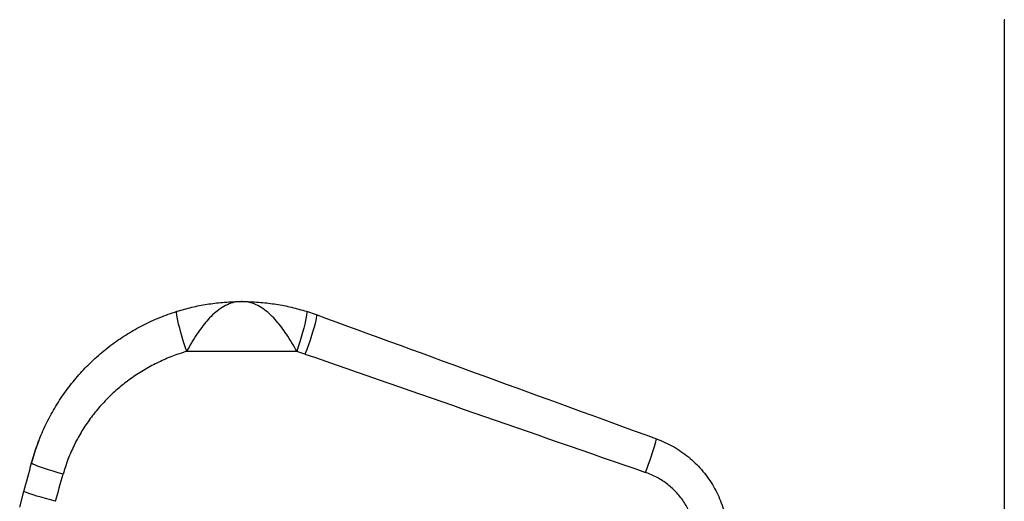
# Model space of a CAD drawing. Units: millimetres. Extents: x 1963 to 24451, y -18885 to -3147.
# Drawn here: x 19463 to 19553, y -13270 to -13225 of the extents above; entities that cross this region are included whole.
import ezdxf

# ---------------------------------------------------------------- set-up
doc = ezdxf.new("R2010")
doc.units = ezdxf.units.MM
doc.layers.add('标注层', color=7, linetype='Continuous')

# ---------------------------------------------------------------- blocks, each defined once
blk = doc.blocks.new('111')
at = {"layer": '标注层'}
for p, q in [((21311.94, -14477.03), (21311.94, -15076.99)), ((20961.54, -14606.49), (20961.17, -14606.49)), ((20991.11, -14610.99), (20995.56, -14612.5)), ((20986.65, -14629.39), (20936.07, -14629.39)), ((20990.43, -14630.61), (20986.65, -14629.39)), ((20859.31, -14701.03), (20861.26, -14693.76))]:
    blk.add_line(p, q, dxfattribs=at)
at = {"layer": '标注层', "flags": 128}
for points in [[(21312.12, -14476.99), (21311.94, -14477.03)], [(21312, -14477.01), (21311.94, -14477.03)], [(20936.07, -14629.39), (20935.36, -14627.24), (20934.67, -14625.04), (20934.01, -14622.85), (20933.39, -14620.72), (20932.85, -14618.7), (20932.37, -14616.83), (20931.99, -14615.16), (20931.7, -14613.74), (20931.51, -14612.58), (20931.44, -14611.73), (20931.47, -14611.19), (20931.61, -14610.99)], [(20991.11, -14610.99), (20991.25, -14611.19), (20991.28, -14611.73), (20991.2, -14612.58), (20991.01, -14613.74), (20990.72, -14615.16), (20990.34, -14616.83), (20989.87, -14618.7), (20989.32, -14620.72), (20988.71, -14622.85), (20988.05, -14625.04), (20987.35, -14627.24), (20986.65, -14629.39)], [(20995.56, -14612.5), (20995.71, -14612.71), (20995.74, -14613.25), (20995.64, -14614.1), (20995.43, -14615.25), (20995.09, -14616.65), (20994.65, -14618.29), (20994.11, -14620.13), (20993.48, -14622.11), (20992.78, -14624.2), (20992.03, -14626.35), (20991.24, -14628.5), (20990.43, -14630.61)], [(20868.17, -14670.34), (20866.49, -14675), (20864.79, -14680.67)], [(20879.27, -14685.78), (20876.97, -14685.15), (20874.73, -14684.5), (20872.6, -14683.86), (20870.64, -14683.23), (20868.9, -14682.63), (20867.42, -14682.09), (20866.25, -14681.6), (20865.4, -14681.19), (20864.91, -14680.86), (20864.79, -14680.63)], [(20875.74, -14698.28), (20873.46, -14697.66), (20871.23, -14697.04), (20869.11, -14696.43), (20867.16, -14695.86), (20865.43, -14695.33), (20863.95, -14694.85), (20862.77, -14694.45), (20861.92, -14694.13), (20861.41, -14693.9), (20861.26, -14693.76)]]:
    blk.add_lwpolyline(points, dxfattribs=at)
at = {"layer": '标注层'}
blk.add_arc((21019.99, -14634.11), 136.82, 338.1663, 344.9645, dxfattribs=at)
for centre, major_axis, ratio, start_param, end_param in [((21236.97, -14696.84), (865.45, -314.98), 0.003734, 4.431051, 4.615547), ((21231.84, -14710.94), (865.45, -299.98), 0.003595, 4.430938, 4.615434), ((20856.7, -14707.04), (84.68, 315), 0.002913, 4.755371, 4.797135), ((20871.19, -14710.94), (84.68, 300), 0.003038, 4.755445, 4.79721)]:
    blk.add_ellipse(centre, major_axis=major_axis, ratio=ratio, start_param=start_param, end_param=end_param, dxfattribs=at)
for points, knots in [([(20931.61, -14610.99), (20933.88, -14610.33), (20938.44, -14609.01), (20945.43, -14607.66), (20952.77, -14606.75), (20958.04, -14606.5), (20960.98, -14606.49), (20961.29, -14606.49), (20961.34, -14606.49), (20961.36, -14606.49)], [0, 0, 0, 0, 0.2331789, 0.4680987, 0.7048386, 0.968869, 0.9951624, 0.9979189, 1, 1, 1, 1]), ([(20961.17, -14606.51), (20959.84, -14606.61), (20957.43, -14606.79), (20953.97, -14608.22), (20950.9, -14610.13), (20947.99, -14612.59), (20945.37, -14615.33), (20942.95, -14618.33), (20940.6, -14621.65), (20938.26, -14625.39), (20936.8, -14628.06), (20936.07, -14629.39)], [0, 0, 0, 0, 0.14394, 0.26111, 0.378255, 0.484665, 0.591039, 0.684846, 0.778618, 0.889361, 1, 1, 1, 1]), ([(20961.36, -14606.49), (20961.34, -14606.49), (20961.28, -14606.49), (20961.22, -14606.5), (20961.17, -14606.51)], [0, 0, 0, 0, 0.229053, 1, 1, 1, 1]), ([(20961.54, -14606.51), (20961.49, -14606.5), (20961.43, -14606.49), (20961.37, -14606.49), (20961.36, -14606.49)], [0, 0, 0, 0, 0.770727, 1, 1, 1, 1]), ([(20961.36, -14606.49), (20961.38, -14606.49), (20961.43, -14606.49), (20961.74, -14606.49), (20964.67, -14606.5), (20969.94, -14606.75), (20977.27, -14607.66), (20984.27, -14609.01), (20988.84, -14610.33), (20991.11, -14610.99)], [0, 0, 0, 0, 0.0020811, 0.0048376, 0.0311346, 0.2951624, 0.5310497, 0.7668195, 1, 1, 1, 1]), ([(20986.65, -14629.39), (20985.93, -14628.08), (20984.47, -14625.42), (20982.13, -14621.69), (20979.77, -14618.34), (20977.36, -14615.35), (20974.73, -14612.59), (20971.84, -14610.15), (20968.76, -14608.23), (20965.3, -14606.79), (20962.87, -14606.61), (20961.54, -14606.51)], [0, 0, 0, 0, 0.108455, 0.221395, 0.314131, 0.40897, 0.514099, 0.621753, 0.737452, 0.856066, 1, 1, 1, 1]), ([(20864.79, -14680.63), (20865.57, -14677.96), (20867.15, -14672.62), (20870.37, -14664.82), (20874.22, -14657.25), (20878.71, -14650.05), (20883.73, -14643.32), (20889.28, -14637.04), (20895.39, -14631.2), (20901.95, -14625.92), (20908.83, -14621.27), (20916.03, -14617.22), (20923.61, -14613.7), (20928.94, -14611.89), (20931.61, -14610.99)], [0, 0, 0, 0, 0.082665, 0.165331, 0.250436, 0.335543, 0.418084, 0.500626, 0.585509, 0.670393, 0.751642, 0.832892, 0.916446, 1, 1, 1, 1]), ([(20936.07, -14629.39), (20933.87, -14630.09), (20929.49, -14631.51), (20923.1, -14634.3), (20916.9, -14637.59), (20910.99, -14641.38), (20905.47, -14645.6), (20900.32, -14650.26), (20895.52, -14655.38), (20891.21, -14660.88), (20887.42, -14666.64), (20884.16, -14672.69), (20881.36, -14679.06), (20879.97, -14683.54), (20879.27, -14685.78)], [0, 0, 0, 0, 0.0824778, 0.1649563, 0.2496631, 0.3343711, 0.4169815, 0.4995915, 0.5845209, 0.6694488, 0.7508267, 0.8322024, 0.916103, 1, 1, 1, 1]), ([(21152.12, -14669.6), (21154.69, -14670.67), (21158.57, -14672.29), (21163.33, -14675.31), (21167.83, -14678.68), (21171.89, -14682.62), (21175.4, -14687.01), (21178.53, -14691.69), (21181.06, -14696.75), (21182.92, -14702.07), (21184.25, -14707.1), (21184.65, -14710.85), (21184.9, -14713.18)], [0, 0, 0, 0, 0.1441847, 0.2184388, 0.2926946, 0.4368543, 0.51109, 0.5853262, 0.7296572, 0.8039971, 0.878336, 1, 1, 1, 1]), ([(21169.94, -14714.05), (21169.76, -14712.5), (21169.36, -14709.07), (21167.68, -14703.96), (21165.05, -14698.89), (21161.54, -14694.33), (21157.28, -14690.41), (21152.42, -14687.17), (21148.8, -14685.72), (21146.99, -14685)], [0, 0, 0, 0, 0.119444, 0.264114, 0.408813, 0.555442, 0.702107, 0.851041, 1, 1, 1, 1])]:
    blk.add_open_spline(points, degree=3, knots=knots, dxfattribs=at)

msp = doc.modelspace()

# ---------------------------------------------------------------- block references
at = {"xscale": 0.2, "yscale": 0.2, "zscale": 0.2}
msp.add_blockref('111', (15290.913, -10329.985), dxfattribs=at)

doc.saveas('drawing.dxf')
